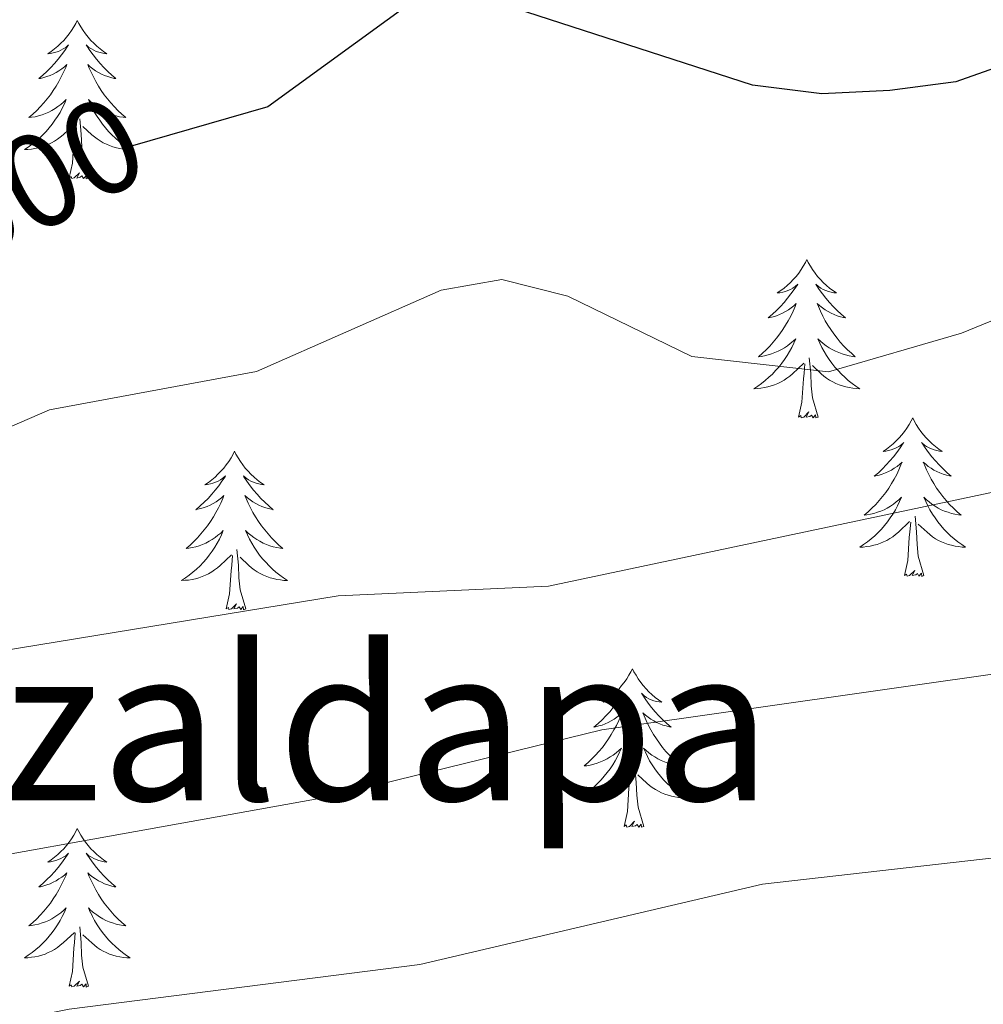
# Model space of a CAD drawing. Units: metres. Extents: x 603225 to 607725, y 4724181 to 4727219.
# Drawn here: x 607202 to 607274, y 4724848 to 4724922 of the extents above; entities that cross this region are included whole.
import ezdxf
from ezdxf.enums import TextEntityAlignment as Align

# ---------------------------------------------------------------- set-up
doc = ezdxf.new("R2010")
doc.units = ezdxf.units.M
doc.header["$MEASUREMENT"] = 0
for name, color, linetype, lineweight in [('Level 36', 19, 'Continuous', 40), ('Level 4', 36, 'Continuous', 30), ('Level 41', 19, 'Continuous', 0), ('Level 45', 19, 'Continuous', 0), ('Level 5', 36, 'Continuous', 0)]:
    doc.layers.add(name, color=color, linetype=linetype, lineweight=lineweight)
doc.styles.add('Arial', font='ARIAL.TTF', dxfattribs={"height": 0.2})

msp = doc.modelspace()

# ---------------------------------------------------------------- linework, layer by layer
at = {"layer": 'Level 36', "color": 92, "linetype": 'Continuous', "lineweight": 0}
for points in [[(607206.29, 4724921.8, 0.01), (607206.18, 4724921.58, 0.01), (607206.03, 4724921.31, 0.01), (607205.86, 4724921.04, 0.01), (607205.68, 4724920.79, 0.01), (607205.49, 4724920.54, 0.01), (607205.28, 4724920.3, 0.01), (607205.06, 4724920.08, 0.01), (607204.83, 4724919.86, 0.01), (607204.59, 4724919.66, 0.01), (607204.34, 4724919.46, 0.01), (607204.08, 4724919.29, 0.01), (607204.28, 4724919.31, 0.01), (607204.48, 4724919.35, 0.01), (607204.68, 4724919.4, 0.01), (607204.87, 4724919.47, 0.01), (607205.06, 4724919.56, 0.01), (607205.24, 4724919.66, 0.01), (607205.42, 4724919.77, 0.01), (607205.62, 4724919.96, 0.01), (607205.58, 4724919.89, 0.01), (607205.35, 4724919.55, 0.01), (607205.11, 4724919.21, 0.01), (607204.85, 4724918.89, 0.01), (607204.58, 4724918.57, 0.01), (607204.3, 4724918.27, 0.01), (607204.01, 4724917.97, 0.01), (607203.71, 4724917.69, 0.01), (607203.4, 4724917.42, 0.01), (607203.52, 4724917.44, 0.01), (607203.77, 4724917.5, 0.01), (607204.01, 4724917.57, 0.01), (607204.24, 4724917.66, 0.01), (607204.47, 4724917.76, 0.01), (607204.7, 4724917.88, 0.01), (607204.91, 4724918.01, 0.01), (607205.12, 4724918.16, 0.01), (607205.32, 4724918.31, 0.01), (607205.51, 4724918.48, 0.01), (607205.42, 4724918.26, 0.01), (607205.26, 4724917.9, 0.01), (607205.09, 4724917.55, 0.01), (607204.91, 4724917.2, 0.01), (607204.71, 4724916.86, 0.01), (607204.49, 4724916.53, 0.01), (607204.27, 4724916.21, 0.01), (607204.03, 4724915.9, 0.01), (607203.78, 4724915.59, 0.01), (607203.51, 4724915.3, 0.01), (607203.24, 4724915.02, 0.01), (607202.95, 4724914.75, 0.01), (607202.65, 4724914.49, 0.01), (607202.85, 4724914.52, 0.01), (607203.12, 4724914.56, 0.01), (607203.38, 4724914.63, 0.01), (607203.64, 4724914.71, 0.01), (607203.89, 4724914.8, 0.01), (607204.14, 4724914.91, 0.01), (607204.38, 4724915.03, 0.01), (607204.62, 4724915.17, 0.01), (607204.84, 4724915.32, 0.01), (607205.06, 4724915.48, 0.01), (607205.26, 4724915.66, 0.01), (607205.46, 4724915.85, 0.01), (607205.32, 4724915.52, 0.01)], [(607206.29, 4724921.8, 0.01), (607206.41, 4724921.58, 0.01), (607206.56, 4724921.31, 0.01), (607206.73, 4724921.04, 0.01), (607206.91, 4724920.79, 0.01), (607207.1, 4724920.54, 0.01), (607207.31, 4724920.3, 0.01), (607207.53, 4724920.08, 0.01), (607207.76, 4724919.86, 0.01), (607208, 4724919.66, 0.01), (607208.25, 4724919.46, 0.01), (607208.51, 4724919.29, 0.01), (607208.31, 4724919.31, 0.01), (607208.11, 4724919.35, 0.01), (607207.91, 4724919.4, 0.01), (607207.71, 4724919.47, 0.01), (607207.53, 4724919.56, 0.01), (607207.35, 4724919.66, 0.01), (607207.17, 4724919.77, 0.01), (607206.97, 4724919.96, 0.01), (607207.01, 4724919.89, 0.01), (607207.24, 4724919.55, 0.01), (607207.48, 4724919.21, 0.01), (607207.74, 4724918.89, 0.01), (607208, 4724918.57, 0.01), (607208.28, 4724918.27, 0.01), (607208.58, 4724917.97, 0.01), (607208.88, 4724917.69, 0.01), (607209.19, 4724917.42, 0.01), (607209.07, 4724917.44, 0.01), (607208.82, 4724917.5, 0.01), (607208.58, 4724917.57, 0.01), (607208.34, 4724917.66, 0.01), (607208.11, 4724917.76, 0.01), (607207.89, 4724917.88, 0.01), (607207.67, 4724918.01, 0.01), (607207.47, 4724918.16, 0.01), (607207.27, 4724918.31, 0.01), (607207.08, 4724918.48, 0.01), (607207.17, 4724918.26, 0.01), (607207.33, 4724917.9, 0.01), (607207.5, 4724917.55, 0.01), (607207.68, 4724917.2, 0.01), (607207.88, 4724916.86, 0.01), (607208.09, 4724916.53, 0.01), (607208.32, 4724916.21, 0.01), (607208.56, 4724915.9, 0.01), (607208.81, 4724915.59, 0.01), (607209.08, 4724915.3, 0.01), (607209.35, 4724915.02, 0.01), (607209.64, 4724914.75, 0.01), (607209.93, 4724914.49, 0.01), (607209.74, 4724914.52, 0.01), (607209.47, 4724914.56, 0.01), (607209.21, 4724914.63, 0.01), (607208.95, 4724914.7, 0.01), (607208.69, 4724914.8, 0.01), (607208.45, 4724914.91, 0.01), (607208.21, 4724915.03, 0.01), (607207.97, 4724915.17, 0.01), (607207.75, 4724915.32, 0.01), (607207.53, 4724915.48, 0.01), (607207.33, 4724915.66, 0.01), (607207.13, 4724915.85, 0.01), (607207.27, 4724915.52, 0.01)], [(607205.324, 4724915.525, 0.01), (607205.164, 4724915.205, 0.01), (607204.994, 4724914.885, 0.01), (607204.814, 4724914.585, 0.01), (607204.614, 4724914.285, 0.01), (607204.404, 4724913.995, 0.01), (607204.184, 4724913.715, 0.01), (607203.954, 4724913.445, 0.01), (607203.704, 4724913.185, 0.01), (607203.444, 4724912.945, 0.01), (607203.174, 4724912.705, 0.01), (607202.894, 4724912.485, 0.01), (607202.604, 4724912.275, 0.01), (607202.314, 4724912.085, 0.01), (607202.584, 4724912.095, 0.01), (607202.844, 4724912.115, 0.01), (607203.104, 4724912.155, 0.01), (607203.364, 4724912.215, 0.01), (607203.624, 4724912.285, 0.01), (607203.874, 4724912.375, 0.01), (607204.114, 4724912.475, 0.01), (607204.354, 4724912.595, 0.01), (607204.584, 4724912.725, 0.01), (607204.804, 4724912.875, 0.01), (607205.014, 4724913.025, 0.01), (607205.224, 4724913.205, 0.01), (607206.074, 4724914.005, 0.01)], [(607207.274, 4724915.525, 0.01), (607207.434, 4724915.205, 0.01), (607207.594, 4724914.885, 0.01), (607207.784, 4724914.585, 0.01), (607207.974, 4724914.285, 0.01), (607208.194, 4724913.995, 0.01), (607208.414, 4724913.725, 0.01), (607208.644, 4724913.455, 0.01), (607208.894, 4724913.195, 0.01), (607209.154, 4724912.945, 0.01), (607209.424, 4724912.714, 0.01), (607209.694, 4724912.494, 0.01), (607209.984, 4724912.284, 0.01), (607210.274, 4724912.094, 0.01), (607210.014, 4724912.104, 0.01), (607209.754, 4724912.124, 0.01), (607209.484, 4724912.164, 0.01), (607209.234, 4724912.225, 0.01), (607208.974, 4724912.295, 0.01), (607208.724, 4724912.385, 0.01), (607208.484, 4724912.485, 0.01), (607208.244, 4724912.605, 0.01), (607208.014, 4724912.735, 0.01), (607207.794, 4724912.885, 0.01), (607207.574, 4724913.035, 0.01), (607207.374, 4724913.205, 0.01), (607206.714, 4724913.825, 0.01)], [(607205.67, 4724909.95, 0.01), (607205.92, 4724911.07, 0.01), (607206.03, 4724912.81, 0.01), (607206.08, 4724913.25, 0.01), (607206.14, 4724913.97, 0.01)], [(607207.15, 4724909.95, 0.01), (607206.72, 4724911.39, 0.01), (607206.63, 4724912.3, 0.01), (607206.58, 4724913.25, 0.01), (607206.48, 4724914.41, 0.01)], [(607207.15, 4724909.95, 0.01), (607206.97, 4724909.88, 0.01), (607206.95, 4724910.12, 0.01), (607206.76, 4724909.9, 0.01), (607206.64, 4724910.1, 0.01), (607206.52, 4724910, 0.01), (607206.25, 4724909.94, 0.01), (607206.45, 4724910.34, 0.01), (607206.06, 4724909.96, 0.01), (607205.87, 4724909.9, 0.01), (607205.83, 4724910.06, 0.01), (607205.67, 4724909.95, 0.01)], [(607261.14, 4724903.82, 0.01), (607261.03, 4724903.6, 0.01), (607260.87, 4724903.32, 0.01), (607260.71, 4724903.06, 0.01), (607260.53, 4724902.8, 0.01), (607260.33, 4724902.55, 0.01), (607260.12, 4724902.32, 0.01), (607259.91, 4724902.09, 0.01), (607259.67, 4724901.87, 0.01), (607259.43, 4724901.67, 0.01), (607259.18, 4724901.48, 0.01), (607258.92, 4724901.3, 0.01), (607259.12, 4724901.32, 0.01), (607259.33, 4724901.36, 0.01), (607259.53, 4724901.42, 0.01), (607259.72, 4724901.49, 0.01), (607259.91, 4724901.57, 0.01), (607260.09, 4724901.67, 0.01), (607260.26, 4724901.78, 0.01), (607260.47, 4724901.97, 0.01), (607260.43, 4724901.91, 0.01), (607260.2, 4724901.56, 0.01), (607259.95, 4724901.23, 0.01), (607259.7, 4724900.9, 0.01), (607259.43, 4724900.58, 0.01), (607259.15, 4724900.28, 0.01), (607258.86, 4724899.99, 0.01), (607258.56, 4724899.7, 0.01), (607258.24, 4724899.43, 0.01), (607258.37, 4724899.46, 0.01), (607258.61, 4724899.51, 0.01), (607258.85, 4724899.59, 0.01), (607259.09, 4724899.67, 0.01), (607259.32, 4724899.78, 0.01), (607259.55, 4724899.9, 0.01), (607259.76, 4724900.03, 0.01), (607259.97, 4724900.17, 0.01), (607260.17, 4724900.33, 0.01), (607260.35, 4724900.5, 0.01), (607260.26, 4724900.28, 0.01), (607260.11, 4724899.92, 0.01), (607259.94, 4724899.56, 0.01), (607259.75, 4724899.21, 0.01), (607259.55, 4724898.87, 0.01), (607259.34, 4724898.54, 0.01), (607259.11, 4724898.22, 0.01), (607258.87, 4724897.91, 0.01), (607258.62, 4724897.61, 0.01), (607258.36, 4724897.31, 0.01), (607258.08, 4724897.03, 0.01), (607257.8, 4724896.76, 0.01), (607257.5, 4724896.5, 0.01), (607257.7, 4724896.53, 0.01), (607257.96, 4724896.58, 0.01), (607258.23, 4724896.64, 0.01), (607258.49, 4724896.72, 0.01), (607258.74, 4724896.81, 0.01), (607258.99, 4724896.92, 0.01), (607259.23, 4724897.04, 0.01), (607259.46, 4724897.18, 0.01), (607259.69, 4724897.33, 0.01), (607259.9, 4724897.5, 0.01), (607260.11, 4724897.67, 0.01), (607260.31, 4724897.86, 0.01), (607260.16, 4724897.53, 0.01)], [(607261.14, 4724903.82, 0.01), (607261.25, 4724903.6, 0.01), (607261.41, 4724903.32, 0.01), (607261.57, 4724903.06, 0.01), (607261.76, 4724902.8, 0.01), (607261.95, 4724902.55, 0.01), (607262.16, 4724902.32, 0.01), (607262.38, 4724902.09, 0.01), (607262.61, 4724901.87, 0.01), (607262.85, 4724901.67, 0.01), (607263.1, 4724901.48, 0.01), (607263.36, 4724901.3, 0.01), (607263.16, 4724901.32, 0.01), (607262.96, 4724901.36, 0.01), (607262.76, 4724901.42, 0.01), (607262.56, 4724901.49, 0.01), (607262.37, 4724901.57, 0.01), (607262.19, 4724901.67, 0.01), (607262.02, 4724901.78, 0.01), (607261.81, 4724901.97, 0.01), (607261.85, 4724901.91, 0.01), (607262.08, 4724901.56, 0.01), (607262.33, 4724901.23, 0.01), (607262.58, 4724900.9, 0.01), (607262.85, 4724900.58, 0.01), (607263.13, 4724900.28, 0.01), (607263.42, 4724899.99, 0.01), (607263.73, 4724899.7, 0.01), (607264.04, 4724899.43, 0.01), (607263.91, 4724899.46, 0.01), (607263.67, 4724899.51, 0.01), (607263.43, 4724899.59, 0.01), (607263.19, 4724899.67, 0.01), (607262.96, 4724899.78, 0.01), (607262.74, 4724899.9, 0.01), (607262.52, 4724900.03, 0.01), (607262.31, 4724900.17, 0.01), (607262.12, 4724900.33, 0.01), (607261.93, 4724900.5, 0.01), (607262.02, 4724900.28, 0.01), (607262.17, 4724899.92, 0.01), (607262.35, 4724899.56, 0.01), (607262.53, 4724899.21, 0.01), (607262.73, 4724898.87, 0.01), (607262.94, 4724898.54, 0.01), (607263.17, 4724898.22, 0.01), (607263.41, 4724897.91, 0.01), (607263.66, 4724897.61, 0.01), (607263.92, 4724897.31, 0.01), (607264.2, 4724897.03, 0.01), (607264.49, 4724896.76, 0.01), (607264.78, 4724896.5, 0.01), (607264.59, 4724896.53, 0.01), (607264.32, 4724896.58, 0.01), (607264.06, 4724896.64, 0.01), (607263.8, 4724896.72, 0.01), (607263.54, 4724896.81, 0.01), (607263.29, 4724896.92, 0.01), (607263.05, 4724897.04, 0.01), (607262.82, 4724897.18, 0.01), (607262.59, 4724897.33, 0.01), (607262.38, 4724897.5, 0.01), (607262.17, 4724897.67, 0.01), (607261.98, 4724897.86, 0.01), (607262.12, 4724897.53, 0.01)], [(607260.16, 4724897.529, 0.01), (607260.01, 4724897.209, 0.01), (607259.84, 4724896.899, 0.01), (607259.66, 4724896.589, 0.01), (607259.46, 4724896.299, 0.01), (607259.25, 4724896.009, 0.01), (607259.03, 4724895.729, 0.01), (607258.79, 4724895.459, 0.01), (607258.55, 4724895.199, 0.01), (607258.29, 4724894.959, 0.01), (607258.02, 4724894.719, 0.01), (607257.74, 4724894.499, 0.01), (607257.45, 4724894.289, 0.01), (607257.16, 4724894.1, 0.01), (607257.43, 4724894.109, 0.01), (607257.69, 4724894.139, 0.01), (607257.95, 4724894.179, 0.01), (607258.21, 4724894.239, 0.01), (607258.47, 4724894.309, 0.01), (607258.71, 4724894.389, 0.01), (607258.96, 4724894.499, 0.01), (607259.2, 4724894.609, 0.01), (607259.43, 4724894.739, 0.01), (607259.65, 4724894.889, 0.01), (607259.86, 4724895.049, 0.01), (607260.07, 4724895.219, 0.01), (607260.91, 4724896.019, 0.01)], [(607262.12, 4724897.529, 0.01), (607262.27, 4724897.209, 0.01), (607262.44, 4724896.899, 0.01), (607262.63, 4724896.589, 0.01), (607262.82, 4724896.299, 0.01), (607263.03, 4724896.009, 0.01), (607263.25, 4724895.729, 0.01), (607263.49, 4724895.459, 0.01), (607263.74, 4724895.199, 0.01), (607263.99, 4724894.959, 0.01), (607264.26, 4724894.719, 0.01), (607264.54, 4724894.499, 0.01), (607264.829, 4724894.289, 0.01), (607265.119, 4724894.099, 0.01), (607264.859, 4724894.109, 0.01), (607264.589, 4724894.139, 0.01), (607264.329, 4724894.179, 0.01), (607264.069, 4724894.239, 0.01), (607263.82, 4724894.309, 0.01), (607263.57, 4724894.389, 0.01), (607263.32, 4724894.499, 0.01), (607263.09, 4724894.609, 0.01), (607262.85, 4724894.739, 0.01), (607262.63, 4724894.889, 0.01), (607262.42, 4724895.049, 0.01), (607262.22, 4724895.219, 0.01), (607261.56, 4724895.839, 0.01)], [(607261.99, 4724891.97, 0.01), (607261.56, 4724893.41, 0.01), (607261.47, 4724894.31, 0.01), (607261.43, 4724895.26, 0.01), (607261.32, 4724896.42, 0.01)], [(607260.52, 4724891.97, 0.01), (607260.77, 4724893.08, 0.01), (607260.88, 4724894.83, 0.01), (607260.93, 4724895.26, 0.01), (607260.99, 4724895.98, 0.01)], [(607261.99, 4724891.97, 0.01), (607261.82, 4724891.9, 0.01), (607261.8, 4724892.14, 0.01), (607261.61, 4724891.92, 0.01), (607261.49, 4724892.12, 0.01), (607261.37, 4724892.01, 0.01), (607261.1, 4724891.96, 0.01), (607261.29, 4724892.35, 0.01), (607260.91, 4724891.97, 0.01), (607260.72, 4724891.92, 0.01), (607260.68, 4724892.08, 0.01), (607260.52, 4724891.97, 0.01)], [(607269.1, 4724891.9, 0.01), (607268.99, 4724891.68, 0.01), (607268.83, 4724891.4, 0.01), (607268.67, 4724891.14, 0.01), (607268.49, 4724890.88, 0.01), (607268.29, 4724890.63, 0.01), (607268.08, 4724890.4, 0.01), (607267.87, 4724890.17, 0.01), (607267.63, 4724889.95, 0.01), (607267.39, 4724889.75, 0.01), (607267.14, 4724889.56, 0.01), (607266.88, 4724889.38, 0.01), (607267.08, 4724889.4, 0.01), (607267.29, 4724889.44, 0.01), (607267.49, 4724889.5, 0.01), (607267.68, 4724889.57, 0.01), (607267.87, 4724889.65, 0.01), (607268.05, 4724889.75, 0.01), (607268.22, 4724889.86, 0.01), (607268.43, 4724890.05, 0.01), (607268.39, 4724889.99, 0.01), (607268.16, 4724889.64, 0.01), (607267.91, 4724889.31, 0.01), (607267.66, 4724888.98, 0.01), (607267.39, 4724888.67, 0.01), (607267.11, 4724888.36, 0.01), (607266.82, 4724888.07, 0.01), (607266.52, 4724887.78, 0.01), (607266.2, 4724887.51, 0.01), (607266.33, 4724887.54, 0.01), (607266.57, 4724887.59, 0.01), (607266.81, 4724887.67, 0.01), (607267.05, 4724887.76, 0.01), (607267.28, 4724887.86, 0.01), (607267.51, 4724887.98, 0.01), (607267.72, 4724888.11, 0.01), (607267.93, 4724888.25, 0.01), (607268.13, 4724888.41, 0.01), (607268.31, 4724888.58, 0.01), (607268.22, 4724888.36, 0.01), (607268.07, 4724888, 0.01), (607267.9, 4724887.64, 0.01), (607267.71, 4724887.3, 0.01), (607267.51, 4724886.96, 0.01), (607267.3, 4724886.62, 0.01), (607267.07, 4724886.3, 0.01), (607266.83, 4724885.99, 0.01), (607266.58, 4724885.69, 0.01), (607266.32, 4724885.4, 0.01), (607266.04, 4724885.11, 0.01), (607265.76, 4724884.84, 0.01), (607265.46, 4724884.59, 0.01), (607265.66, 4724884.61, 0.01), (607265.92, 4724884.66, 0.01), (607266.19, 4724884.72, 0.01), (607266.45, 4724884.8, 0.01), (607266.7, 4724884.89, 0.01), (607266.95, 4724885, 0.01), (607267.19, 4724885.12, 0.01), (607267.42, 4724885.26, 0.01), (607267.65, 4724885.41, 0.01), (607267.86, 4724885.58, 0.01), (607268.07, 4724885.75, 0.01), (607268.27, 4724885.94, 0.01), (607268.12, 4724885.61, 0.01)], [(607269.1, 4724891.9, 0.01), (607269.21, 4724891.68, 0.01), (607269.37, 4724891.4, 0.01), (607269.53, 4724891.14, 0.01), (607269.72, 4724890.88, 0.01), (607269.91, 4724890.63, 0.01), (607270.12, 4724890.4, 0.01), (607270.34, 4724890.17, 0.01), (607270.57, 4724889.95, 0.01), (607270.81, 4724889.75, 0.01), (607271.06, 4724889.56, 0.01), (607271.32, 4724889.38, 0.01), (607271.12, 4724889.4, 0.01), (607270.92, 4724889.44, 0.01), (607270.72, 4724889.5, 0.01), (607270.52, 4724889.57, 0.01), (607270.33, 4724889.65, 0.01), (607270.15, 4724889.75, 0.01), (607269.98, 4724889.86, 0.01), (607269.77, 4724890.05, 0.01), (607269.81, 4724889.99, 0.01), (607270.04, 4724889.64, 0.01), (607270.29, 4724889.31, 0.01), (607270.54, 4724888.98, 0.01), (607270.81, 4724888.67, 0.01), (607271.09, 4724888.36, 0.01), (607271.38, 4724888.07, 0.01), (607271.69, 4724887.78, 0.01), (607272, 4724887.51, 0.01), (607271.87, 4724887.54, 0.01), (607271.63, 4724887.59, 0.01), (607271.39, 4724887.67, 0.01), (607271.15, 4724887.76, 0.01), (607270.92, 4724887.86, 0.01), (607270.7, 4724887.98, 0.01), (607270.48, 4724888.11, 0.01), (607270.27, 4724888.25, 0.01), (607270.08, 4724888.41, 0.01), (607269.89, 4724888.58, 0.01), (607269.98, 4724888.36, 0.01), (607270.13, 4724888, 0.01), (607270.31, 4724887.64, 0.01), (607270.49, 4724887.3, 0.01), (607270.69, 4724886.96, 0.01), (607270.9, 4724886.62, 0.01), (607271.13, 4724886.3, 0.01), (607271.37, 4724885.99, 0.01), (607271.62, 4724885.69, 0.01), (607271.88, 4724885.4, 0.01), (607272.16, 4724885.11, 0.01), (607272.45, 4724884.84, 0.01), (607272.74, 4724884.59, 0.01), (607272.55, 4724884.61, 0.01), (607272.28, 4724884.66, 0.01), (607272.02, 4724884.72, 0.01), (607271.76, 4724884.8, 0.01), (607271.5, 4724884.89, 0.01), (607271.25, 4724885, 0.01), (607271.01, 4724885.12, 0.01), (607270.78, 4724885.26, 0.01), (607270.55, 4724885.41, 0.01), (607270.34, 4724885.58, 0.01), (607270.13, 4724885.75, 0.01), (607269.94, 4724885.94, 0.01), (607270.08, 4724885.61, 0.01)], [(607218.11, 4724889.39, 0.01), (607218, 4724889.17, 0.01), (607217.85, 4724888.9, 0.01), (607217.68, 4724888.63, 0.01), (607217.49, 4724888.37, 0.01), (607217.3, 4724888.13, 0.01), (607217.09, 4724887.89, 0.01), (607216.87, 4724887.66, 0.01), (607216.65, 4724887.45, 0.01), (607216.41, 4724887.24, 0.01), (607216.15, 4724887.05, 0.01), (607215.89, 4724886.87, 0.01), (607216.09, 4724886.9, 0.01), (607216.3, 4724886.94, 0.01), (607216.49, 4724886.99, 0.01), (607216.69, 4724887.06, 0.01), (607216.88, 4724887.14, 0.01), (607217.06, 4724887.24, 0.01), (607217.23, 4724887.36, 0.01), (607217.44, 4724887.55, 0.01), (607217.4, 4724887.48, 0.01), (607217.17, 4724887.14, 0.01), (607216.93, 4724886.8, 0.01), (607216.67, 4724886.47, 0.01), (607216.4, 4724886.16, 0.01), (607216.12, 4724885.85, 0.01), (607215.83, 4724885.56, 0.01), (607215.53, 4724885.28, 0.01), (607215.21, 4724885, 0.01), (607215.34, 4724885.03, 0.01), (607215.58, 4724885.09, 0.01), (607215.83, 4724885.16, 0.01), (607216.06, 4724885.25, 0.01), (607216.29, 4724885.35, 0.01), (607216.51, 4724885.47, 0.01), (607216.73, 4724885.6, 0.01), (607216.94, 4724885.74, 0.01), (607217.13, 4724885.9, 0.01), (607217.32, 4724886.07, 0.01), (607217.23, 4724885.85, 0.01), (607217.08, 4724885.49, 0.01), (607216.91, 4724885.13, 0.01), (607216.72, 4724884.79, 0.01), (607216.52, 4724884.45, 0.01), (607216.31, 4724884.12, 0.01), (607216.08, 4724883.79, 0.01), (607215.84, 4724883.48, 0.01), (607215.59, 4724883.18, 0.01), (607215.33, 4724882.89, 0.01), (607215.05, 4724882.61, 0.01), (607214.77, 4724882.34, 0.01), (607214.47, 4724882.08, 0.01), (607214.67, 4724882.1, 0.01), (607214.93, 4724882.15, 0.01), (607215.2, 4724882.21, 0.01), (607215.45, 4724882.29, 0.01), (607215.71, 4724882.39, 0.01), (607215.96, 4724882.49, 0.01), (607216.2, 4724882.62, 0.01), (607216.43, 4724882.76, 0.01), (607216.66, 4724882.9, 0.01), (607216.87, 4724883.07, 0.01), (607217.08, 4724883.24, 0.01), (607217.27, 4724883.43, 0.01), (607217.13, 4724883.11, 0.01)], [(607218.11, 4724889.39, 0.01), (607218.22, 4724889.17, 0.01), (607218.38, 4724888.9, 0.01), (607218.55, 4724888.63, 0.01), (607218.73, 4724888.37, 0.01), (607218.92, 4724888.13, 0.01), (607219.13, 4724887.89, 0.01), (607219.35, 4724887.66, 0.01), (607219.58, 4724887.45, 0.01), (607219.82, 4724887.24, 0.01), (607220.07, 4724887.05, 0.01), (607220.33, 4724886.87, 0.01), (607220.13, 4724886.9, 0.01), (607219.93, 4724886.94, 0.01), (607219.73, 4724886.99, 0.01), (607219.53, 4724887.06, 0.01), (607219.34, 4724887.14, 0.01), (607219.16, 4724887.24, 0.01), (607218.99, 4724887.36, 0.01), (607218.78, 4724887.55, 0.01), (607218.82, 4724887.48, 0.01), (607219.05, 4724887.14, 0.01), (607219.3, 4724886.8, 0.01), (607219.55, 4724886.47, 0.01), (607219.82, 4724886.16, 0.01), (607220.1, 4724885.85, 0.01), (607220.39, 4724885.56, 0.01), (607220.7, 4724885.28, 0.01), (607221.01, 4724885, 0.01), (607220.89, 4724885.03, 0.01), (607220.64, 4724885.09, 0.01), (607220.4, 4724885.16, 0.01), (607220.16, 4724885.25, 0.01), (607219.93, 4724885.35, 0.01), (607219.71, 4724885.47, 0.01), (607219.49, 4724885.6, 0.01), (607219.28, 4724885.74, 0.01), (607219.09, 4724885.9, 0.01), (607218.9, 4724886.07, 0.01), (607218.99, 4724885.85, 0.01), (607219.14, 4724885.49, 0.01), (607219.31, 4724885.13, 0.01), (607219.5, 4724884.79, 0.01), (607219.7, 4724884.45, 0.01), (607219.91, 4724884.12, 0.01), (607220.14, 4724883.79, 0.01), (607220.38, 4724883.48, 0.01), (607220.63, 4724883.18, 0.01), (607220.89, 4724882.89, 0.01), (607221.17, 4724882.61, 0.01), (607221.45, 4724882.34, 0.01), (607221.75, 4724882.08, 0.01), (607221.56, 4724882.1, 0.01), (607221.29, 4724882.15, 0.01), (607221.03, 4724882.21, 0.01), (607220.77, 4724882.29, 0.01), (607220.51, 4724882.39, 0.01), (607220.26, 4724882.49, 0.01), (607220.02, 4724882.62, 0.01), (607219.79, 4724882.76, 0.01), (607219.56, 4724882.9, 0.01), (607219.35, 4724883.07, 0.01), (607219.14, 4724883.24, 0.01), (607218.95, 4724883.43, 0.01), (607219.09, 4724883.11, 0.01)], [(607268.118, 4724885.609, 0.01), (607267.968, 4724885.289, 0.01), (607267.798, 4724884.979, 0.01), (607267.618, 4724884.669, 0.01), (607267.418, 4724884.379, 0.01), (607267.208, 4724884.089, 0.01), (607266.988, 4724883.809, 0.01), (607266.748, 4724883.539, 0.01), (607266.508, 4724883.279, 0.01), (607266.248, 4724883.039, 0.01), (607265.978, 4724882.809, 0.01), (607265.698, 4724882.579, 0.01), (607265.408, 4724882.379, 0.01), (607265.118, 4724882.179, 0.01), (607265.388, 4724882.189, 0.01), (607265.648, 4724882.219, 0.01), (607265.908, 4724882.259, 0.01), (607266.168, 4724882.319, 0.01), (607266.428, 4724882.389, 0.01), (607266.668, 4724882.479, 0.01), (607266.918, 4724882.579, 0.01), (607267.158, 4724882.689, 0.01), (607267.388, 4724882.819, 0.01), (607267.608, 4724882.969, 0.01), (607267.818, 4724883.129, 0.01), (607268.028, 4724883.299, 0.01), (607268.868, 4724884.099, 0.01)], [(607270.078, 4724885.608, 0.01), (607270.228, 4724885.288, 0.01), (607270.398, 4724884.978, 0.01), (607270.588, 4724884.668, 0.01), (607270.778, 4724884.378, 0.01), (607270.988, 4724884.088, 0.01), (607271.208, 4724883.808, 0.01), (607271.448, 4724883.538, 0.01), (607271.698, 4724883.278, 0.01), (607271.948, 4724883.038, 0.01), (607272.217, 4724882.808, 0.01), (607272.497, 4724882.578, 0.01), (607272.787, 4724882.378, 0.01), (607273.077, 4724882.178, 0.01), (607272.817, 4724882.188, 0.01), (607272.547, 4724882.218, 0.01), (607272.287, 4724882.258, 0.01), (607272.027, 4724882.318, 0.01), (607271.777, 4724882.388, 0.01), (607271.527, 4724882.478, 0.01), (607271.277, 4724882.578, 0.01), (607271.047, 4724882.688, 0.01), (607270.808, 4724882.818, 0.01), (607270.588, 4724882.968, 0.01), (607270.378, 4724883.128, 0.01), (607270.178, 4724883.298, 0.01), (607269.518, 4724883.918, 0.01)], [(607269.95, 4724880.05, 0.01), (607269.52, 4724881.49, 0.01), (607269.43, 4724882.39, 0.01), (607269.39, 4724883.34, 0.01), (607269.28, 4724884.5, 0.01)], [(607268.48, 4724880.05, 0.01), (607268.73, 4724881.17, 0.01), (607268.84, 4724882.91, 0.01), (607268.89, 4724883.34, 0.01), (607268.95, 4724884.06, 0.01)], [(607217.129, 4724883.115, 0.01), (607216.979, 4724882.785, 0.01), (607216.809, 4724882.475, 0.01), (607216.629, 4724882.175, 0.01), (607216.429, 4724881.875, 0.01), (607216.219, 4724881.585, 0.01), (607215.999, 4724881.295, 0.01), (607215.758, 4724881.035, 0.01), (607215.518, 4724880.775, 0.01), (607215.258, 4724880.525, 0.01), (607214.988, 4724880.295, 0.01), (607214.708, 4724880.075, 0.01), (607214.418, 4724879.865, 0.01), (607214.128, 4724879.675, 0.01), (607214.398, 4724879.685, 0.01), (607214.658, 4724879.705, 0.01), (607214.918, 4724879.745, 0.01), (607215.178, 4724879.805, 0.01), (607215.428, 4724879.875, 0.01), (607215.688, 4724879.965, 0.01), (607215.928, 4724880.065, 0.01), (607216.168, 4724880.185, 0.01), (607216.398, 4724880.315, 0.01), (607216.618, 4724880.465, 0.01), (607216.828, 4724880.625, 0.01), (607217.028, 4724880.795, 0.01), (607217.879, 4724881.595, 0.01)], [(607219.089, 4724883.115, 0.01), (607219.239, 4724882.785, 0.01), (607219.409, 4724882.475, 0.01), (607219.589, 4724882.175, 0.01), (607219.789, 4724881.875, 0.01), (607219.998, 4724881.585, 0.01), (607220.228, 4724881.304, 0.01), (607220.458, 4724881.044, 0.01), (607220.708, 4724880.784, 0.01), (607220.958, 4724880.534, 0.01), (607221.228, 4724880.304, 0.01), (607221.508, 4724880.084, 0.01), (607221.798, 4724879.874, 0.01), (607222.088, 4724879.684, 0.01), (607221.828, 4724879.684, 0.01), (607221.558, 4724879.714, 0.01), (607221.298, 4724879.754, 0.01), (607221.038, 4724879.814, 0.01), (607220.788, 4724879.884, 0.01), (607220.538, 4724879.975, 0.01), (607220.288, 4724880.075, 0.01), (607220.048, 4724880.195, 0.01), (607219.828, 4724880.325, 0.01), (607219.598, 4724880.465, 0.01), (607219.388, 4724880.625, 0.01), (607219.188, 4724880.795, 0.01), (607218.528, 4724881.415, 0.01)], [(607218.96, 4724877.54, 0.01), (607218.53, 4724878.98, 0.01), (607218.44, 4724879.88, 0.01), (607218.4, 4724880.83, 0.01), (607218.29, 4724882, 0.01)], [(607217.49, 4724877.54, 0.01), (607217.74, 4724878.66, 0.01), (607217.85, 4724880.4, 0.01), (607217.9, 4724880.83, 0.01), (607217.96, 4724881.56, 0.01)], [(607269.95, 4724880.05, 0.01), (607269.78, 4724879.98, 0.01), (607269.76, 4724880.22, 0.01), (607269.57, 4724880, 0.01), (607269.45, 4724880.2, 0.01), (607269.33, 4724880.09, 0.01), (607269.06, 4724880.04, 0.01), (607269.25, 4724880.43, 0.01), (607268.87, 4724880.05, 0.01), (607268.68, 4724880, 0.01), (607268.64, 4724880.16, 0.01), (607268.48, 4724880.05, 0.01)], [(607218.96, 4724877.54, 0.01), (607218.79, 4724877.47, 0.01), (607218.77, 4724877.71, 0.01), (607218.58, 4724877.49, 0.01), (607218.46, 4724877.69, 0.01), (607218.34, 4724877.58, 0.01), (607218.07, 4724877.53, 0.01), (607218.26, 4724877.92, 0.01), (607217.88, 4724877.54, 0.01), (607217.69, 4724877.49, 0.01), (607217.65, 4724877.65, 0.01), (607217.49, 4724877.54, 0.01)], [(607248.03, 4724873.03, 0.01), (607247.92, 4724872.81, 0.01), (607247.77, 4724872.54, 0.01), (607247.6, 4724872.27, 0.01), (607247.42, 4724872.01, 0.01), (607247.22, 4724871.77, 0.01), (607247.02, 4724871.53, 0.01), (607246.8, 4724871.3, 0.01), (607246.57, 4724871.09, 0.01), (607246.33, 4724870.88, 0.01), (607246.08, 4724870.69, 0.01), (607245.82, 4724870.51, 0.01), (607246.01, 4724870.54, 0.01), (607246.22, 4724870.58, 0.01), (607246.42, 4724870.63, 0.01), (607246.61, 4724870.7, 0.01), (607246.8, 4724870.78, 0.01), (607246.98, 4724870.88, 0.01), (607247.16, 4724871, 0.01), (607247.36, 4724871.19, 0.01), (607247.32, 4724871.12, 0.01), (607247.09, 4724870.78, 0.01), (607246.85, 4724870.44, 0.01), (607246.59, 4724870.11, 0.01), (607246.32, 4724869.8, 0.01), (607246.04, 4724869.49, 0.01), (607245.75, 4724869.2, 0.01), (607245.45, 4724868.92, 0.01), (607245.13, 4724868.64, 0.01), (607245.26, 4724868.67, 0.01), (607245.51, 4724868.73, 0.01), (607245.75, 4724868.8, 0.01), (607245.98, 4724868.89, 0.01), (607246.21, 4724868.99, 0.01), (607246.44, 4724869.11, 0.01), (607246.65, 4724869.24, 0.01), (607246.86, 4724869.38, 0.01), (607247.06, 4724869.54, 0.01), (607247.24, 4724869.71, 0.01), (607247.16, 4724869.49, 0.01), (607247, 4724869.13, 0.01), (607246.83, 4724868.77, 0.01), (607246.64, 4724868.43, 0.01), (607246.44, 4724868.09, 0.01), (607246.23, 4724867.76, 0.01), (607246.01, 4724867.43, 0.01), (607245.77, 4724867.12, 0.01), (607245.51, 4724866.82, 0.01), (607245.25, 4724866.53, 0.01), (607244.98, 4724866.25, 0.01), (607244.69, 4724865.98, 0.01), (607244.39, 4724865.72, 0.01), (607244.59, 4724865.74, 0.01), (607244.85, 4724865.79, 0.01), (607245.12, 4724865.85, 0.01), (607245.38, 4724865.93, 0.01), (607245.63, 4724866.03, 0.01), (607245.88, 4724866.13, 0.01), (607246.12, 4724866.26, 0.01), (607246.35, 4724866.4, 0.01), (607246.58, 4724866.54, 0.01), (607246.8, 4724866.71, 0.01), (607247, 4724866.88, 0.01), (607247.2, 4724867.07, 0.01), (607247.06, 4724866.75, 0.01)], [(607248.03, 4724873.03, 0.01), (607248.14, 4724872.81, 0.01), (607248.3, 4724872.54, 0.01), (607248.47, 4724872.27, 0.01), (607248.65, 4724872.01, 0.01), (607248.84, 4724871.77, 0.01), (607249.05, 4724871.53, 0.01), (607249.27, 4724871.3, 0.01), (607249.5, 4724871.09, 0.01), (607249.74, 4724870.88, 0.01), (607249.99, 4724870.69, 0.01), (607250.25, 4724870.51, 0.01), (607250.05, 4724870.54, 0.01), (607249.85, 4724870.58, 0.01), (607249.65, 4724870.63, 0.01), (607249.45, 4724870.7, 0.01), (607249.27, 4724870.78, 0.01), (607249.08, 4724870.88, 0.01), (607248.91, 4724871, 0.01), (607248.71, 4724871.19, 0.01), (607248.75, 4724871.12, 0.01), (607248.98, 4724870.78, 0.01), (607249.22, 4724870.44, 0.01), (607249.47, 4724870.11, 0.01), (607249.74, 4724869.8, 0.01), (607250.02, 4724869.49, 0.01), (607250.31, 4724869.2, 0.01), (607250.62, 4724868.92, 0.01), (607250.93, 4724868.64, 0.01), (607250.81, 4724868.67, 0.01), (607250.56, 4724868.73, 0.01), (607250.32, 4724868.8, 0.01), (607250.08, 4724868.89, 0.01), (607249.85, 4724868.99, 0.01), (607249.63, 4724869.11, 0.01), (607249.41, 4724869.24, 0.01), (607249.21, 4724869.38, 0.01), (607249.01, 4724869.54, 0.01), (607248.82, 4724869.71, 0.01), (607248.91, 4724869.49, 0.01), (607249.07, 4724869.13, 0.01), (607249.24, 4724868.77, 0.01), (607249.42, 4724868.43, 0.01), (607249.62, 4724868.09, 0.01), (607249.83, 4724867.76, 0.01), (607250.06, 4724867.43, 0.01), (607250.3, 4724867.12, 0.01), (607250.55, 4724866.82, 0.01), (607250.81, 4724866.53, 0.01), (607251.09, 4724866.25, 0.01), (607251.38, 4724865.98, 0.01), (607251.67, 4724865.72, 0.01), (607251.48, 4724865.74, 0.01), (607251.21, 4724865.79, 0.01), (607250.95, 4724865.85, 0.01), (607250.69, 4724865.93, 0.01), (607250.43, 4724866.03, 0.01), (607250.19, 4724866.13, 0.01), (607249.95, 4724866.26, 0.01), (607249.71, 4724866.4, 0.01), (607249.49, 4724866.54, 0.01), (607249.27, 4724866.71, 0.01), (607249.06, 4724866.88, 0.01), (607248.87, 4724867.07, 0.01), (607249.01, 4724866.75, 0.01)], [(607247.055, 4724866.752, 0.01), (607246.895, 4724866.422, 0.01), (607246.725, 4724866.112, 0.01), (607246.545, 4724865.812, 0.01), (607246.345, 4724865.512, 0.01), (607246.135, 4724865.222, 0.01), (607245.915, 4724864.942, 0.01), (607245.675, 4724864.682, 0.01), (607245.435, 4724864.422, 0.01), (607245.175, 4724864.172, 0.01), (607244.905, 4724863.942, 0.01), (607244.625, 4724863.722, 0.01), (607244.335, 4724863.512, 0.01), (607244.045, 4724863.322, 0.01), (607244.315, 4724863.322, 0.01), (607244.585, 4724863.352, 0.01), (607244.845, 4724863.392, 0.01), (607245.095, 4724863.452, 0.01), (607245.355, 4724863.522, 0.01), (607245.605, 4724863.612, 0.01), (607245.845, 4724863.712, 0.01), (607246.085, 4724863.832, 0.01), (607246.315, 4724863.962, 0.01), (607246.535, 4724864.102, 0.01), (607246.745, 4724864.262, 0.01), (607246.955, 4724864.432, 0.01), (607247.805, 4724865.232, 0.01)], [(607249.005, 4724866.752, 0.01), (607249.165, 4724866.422, 0.01), (607249.325, 4724866.112, 0.01), (607249.515, 4724865.812, 0.01), (607249.705, 4724865.512, 0.01), (607249.915, 4724865.222, 0.01), (607250.145, 4724864.942, 0.01), (607250.375, 4724864.682, 0.01), (607250.625, 4724864.422, 0.01), (607250.895, 4724864.172, 0.01), (607251.155, 4724863.942, 0.01), (607251.435, 4724863.721, 0.01), (607251.725, 4724863.511, 0.01), (607252.015, 4724863.321, 0.01), (607251.755, 4724863.321, 0.01), (607251.485, 4724863.351, 0.01), (607251.225, 4724863.392, 0.01), (607250.965, 4724863.452, 0.01), (607250.715, 4724863.522, 0.01), (607250.465, 4724863.612, 0.01), (607250.215, 4724863.712, 0.01), (607249.985, 4724863.832, 0.01), (607249.755, 4724863.962, 0.01), (607249.525, 4724864.102, 0.01), (607249.305, 4724864.262, 0.01), (607249.105, 4724864.432, 0.01), (607248.445, 4724865.052, 0.01)], [(607248.88, 4724861.18, 0.01), (607248.45, 4724862.62, 0.01), (607248.36, 4724863.52, 0.01), (607248.32, 4724864.47, 0.01), (607248.22, 4724865.64, 0.01)], [(607247.41, 4724861.18, 0.01), (607247.66, 4724862.3, 0.01), (607247.77, 4724864.04, 0.01), (607247.82, 4724864.47, 0.01), (607247.88, 4724865.2, 0.01)], [(607248.88, 4724861.18, 0.01), (607248.71, 4724861.11, 0.01), (607248.69, 4724861.35, 0.01), (607248.5, 4724861.13, 0.01), (607248.38, 4724861.33, 0.01), (607248.26, 4724861.22, 0.01), (607247.99, 4724861.17, 0.01), (607248.18, 4724861.56, 0.01), (607247.8, 4724861.18, 0.01), (607247.61, 4724861.13, 0.01), (607247.57, 4724861.29, 0.01), (607247.41, 4724861.18, 0.01)], [(607206.29, 4724861.01, 0.01), (607206.18, 4724860.79, 0.01), (607206.03, 4724860.51, 0.01), (607205.86, 4724860.25, 0.01), (607205.68, 4724859.99, 0.01), (607205.48, 4724859.74, 0.01), (607205.28, 4724859.5, 0.01), (607205.06, 4724859.28, 0.01), (607204.83, 4724859.06, 0.01), (607204.59, 4724858.86, 0.01), (607204.34, 4724858.67, 0.01), (607204.08, 4724858.49, 0.01), (607204.28, 4724858.51, 0.01), (607204.48, 4724858.55, 0.01), (607204.68, 4724858.61, 0.01), (607204.87, 4724858.68, 0.01), (607205.06, 4724858.76, 0.01), (607205.24, 4724858.86, 0.01), (607205.42, 4724858.97, 0.01), (607205.62, 4724859.16, 0.01), (607205.58, 4724859.1, 0.01), (607205.35, 4724858.75, 0.01), (607205.11, 4724858.42, 0.01), (607204.85, 4724858.09, 0.01), (607204.58, 4724857.77, 0.01), (607204.3, 4724857.47, 0.01), (607204.01, 4724857.18, 0.01), (607203.71, 4724856.89, 0.01), (607203.39, 4724856.62, 0.01), (607203.52, 4724856.64, 0.01), (607203.77, 4724856.7, 0.01), (607204.01, 4724856.78, 0.01), (607204.24, 4724856.86, 0.01), (607204.47, 4724856.97, 0.01), (607204.7, 4724857.08, 0.01), (607204.91, 4724857.22, 0.01), (607205.12, 4724857.36, 0.01), (607205.32, 4724857.52, 0.01), (607205.5, 4724857.69, 0.01), (607205.42, 4724857.46, 0.01), (607205.26, 4724857.1, 0.01), (607205.09, 4724856.75, 0.01), (607204.9, 4724856.4, 0.01), (607204.7, 4724856.06, 0.01), (607204.49, 4724855.73, 0.01), (607204.27, 4724855.41, 0.01), (607204.03, 4724855.1, 0.01), (607203.77, 4724854.8, 0.01), (607203.51, 4724854.5, 0.01), (607203.24, 4724854.22, 0.01), (607202.95, 4724853.95, 0.01), (607202.65, 4724853.69, 0.01), (607202.85, 4724853.72, 0.01), (607203.11, 4724853.77, 0.01), (607203.38, 4724853.83, 0.01), (607203.64, 4724853.91, 0.01), (607203.89, 4724854, 0.01), (607204.14, 4724854.11, 0.01), (607204.38, 4724854.23, 0.01), (607204.61, 4724854.37, 0.01), (607204.84, 4724854.52, 0.01), (607205.06, 4724854.68, 0.01), (607205.26, 4724854.86, 0.01), (607205.46, 4724855.05, 0.01), (607205.32, 4724854.72, 0.01)], [(607206.29, 4724861.01, 0.01), (607206.41, 4724860.79, 0.01), (607206.56, 4724860.51, 0.01), (607206.73, 4724860.25, 0.01), (607206.91, 4724859.99, 0.01), (607207.1, 4724859.74, 0.01), (607207.31, 4724859.5, 0.01), (607207.53, 4724859.28, 0.01), (607207.76, 4724859.06, 0.01), (607208, 4724858.86, 0.01), (607208.25, 4724858.67, 0.01), (607208.51, 4724858.49, 0.01), (607208.31, 4724858.51, 0.01), (607208.11, 4724858.55, 0.01), (607207.91, 4724858.61, 0.01), (607207.71, 4724858.68, 0.01), (607207.53, 4724858.76, 0.01), (607207.35, 4724858.86, 0.01), (607207.17, 4724858.97, 0.01), (607206.97, 4724859.16, 0.01), (607207.01, 4724859.1, 0.01), (607207.24, 4724858.75, 0.01), (607207.48, 4724858.42, 0.01), (607207.73, 4724858.09, 0.01), (607208, 4724857.77, 0.01), (607208.28, 4724857.47, 0.01), (607208.57, 4724857.18, 0.01), (607208.88, 4724856.89, 0.01), (607209.19, 4724856.62, 0.01), (607209.07, 4724856.64, 0.01), (607208.82, 4724856.7, 0.01), (607208.58, 4724856.78, 0.01), (607208.34, 4724856.86, 0.01), (607208.11, 4724856.97, 0.01), (607207.89, 4724857.08, 0.01), (607207.67, 4724857.22, 0.01), (607207.47, 4724857.36, 0.01), (607207.27, 4724857.52, 0.01), (607207.08, 4724857.69, 0.01), (607207.17, 4724857.46, 0.01), (607207.33, 4724857.1, 0.01), (607207.5, 4724856.75, 0.01), (607207.68, 4724856.4, 0.01), (607207.88, 4724856.06, 0.01), (607208.09, 4724855.73, 0.01), (607208.32, 4724855.41, 0.01), (607208.56, 4724855.1, 0.01), (607208.81, 4724854.8, 0.01), (607209.07, 4724854.5, 0.01), (607209.35, 4724854.22, 0.01), (607209.64, 4724853.95, 0.01), (607209.93, 4724853.69, 0.01), (607209.74, 4724853.72, 0.01), (607209.47, 4724853.77, 0.01), (607209.21, 4724853.83, 0.01), (607208.95, 4724853.91, 0.01), (607208.69, 4724854, 0.01), (607208.45, 4724854.11, 0.01), (607208.21, 4724854.23, 0.01), (607207.97, 4724854.37, 0.01), (607207.75, 4724854.52, 0.01), (607207.53, 4724854.68, 0.01), (607207.32, 4724854.86, 0.01), (607207.13, 4724855.05, 0.01), (607207.27, 4724854.72, 0.01)], [(607205.325, 4724854.717, 0.01), (607205.164, 4724854.397, 0.01), (607204.994, 4724854.087, 0.01), (607204.814, 4724853.778, 0.01), (607204.614, 4724853.478, 0.01), (607204.404, 4724853.198, 0.01), (607204.184, 4724852.918, 0.01), (607203.944, 4724852.648, 0.01), (607203.704, 4724852.388, 0.01), (607203.444, 4724852.148, 0.01), (607203.174, 4724851.908, 0.01), (607202.894, 4724851.688, 0.01), (607202.604, 4724851.478, 0.01), (607202.314, 4724851.288, 0.01), (607202.584, 4724851.298, 0.01), (607202.844, 4724851.328, 0.01), (607203.104, 4724851.368, 0.01), (607203.364, 4724851.418, 0.01), (607203.624, 4724851.498, 0.01), (607203.874, 4724851.578, 0.01), (607204.114, 4724851.688, 0.01), (607204.354, 4724851.798, 0.01), (607204.584, 4724851.928, 0.01), (607204.804, 4724852.078, 0.01), (607205.014, 4724852.238, 0.01), (607205.224, 4724852.408, 0.01), (607206.074, 4724853.197, 0.01)], [(607207.274, 4724854.717, 0.01), (607207.434, 4724854.397, 0.01), (607207.594, 4724854.087, 0.01), (607207.784, 4724853.777, 0.01), (607207.974, 4724853.477, 0.01), (607208.184, 4724853.197, 0.01), (607208.414, 4724852.917, 0.01), (607208.644, 4724852.647, 0.01), (607208.894, 4724852.387, 0.01), (607209.154, 4724852.147, 0.01), (607209.414, 4724851.907, 0.01), (607209.694, 4724851.687, 0.01), (607209.984, 4724851.477, 0.01), (607210.274, 4724851.287, 0.01), (607210.014, 4724851.297, 0.01), (607209.754, 4724851.327, 0.01), (607209.484, 4724851.367, 0.01), (607209.224, 4724851.417, 0.01), (607208.974, 4724851.497, 0.01), (607208.724, 4724851.577, 0.01), (607208.474, 4724851.687, 0.01), (607208.244, 4724851.797, 0.01), (607208.014, 4724851.927, 0.01), (607207.794, 4724852.077, 0.01), (607207.574, 4724852.237, 0.01), (607207.374, 4724852.407, 0.01), (607206.714, 4724853.027, 0.01)], [(607205.67, 4724849.16, 0.01), (607205.92, 4724850.27, 0.01), (607206.03, 4724852.02, 0.01), (607206.08, 4724852.45, 0.01), (607206.14, 4724853.17, 0.01)], [(607207.14, 4724849.16, 0.01), (607206.71, 4724850.6, 0.01), (607206.62, 4724851.5, 0.01), (607206.58, 4724852.45, 0.01), (607206.48, 4724853.61, 0.01)], [(607207.14, 4724849.16, 0.01), (607206.97, 4724849.09, 0.01), (607206.95, 4724849.33, 0.01), (607206.76, 4724849.1, 0.01), (607206.64, 4724849.31, 0.01), (607206.52, 4724849.2, 0.01), (607206.25, 4724849.15, 0.01), (607206.45, 4724849.54, 0.01), (607206.06, 4724849.16, 0.01), (607205.87, 4724849.1, 0.01), (607205.83, 4724849.27, 0.01), (607205.67, 4724849.16, 0.01)]]:
    msp.add_polyline3d(points, dxfattribs=at)
at = {"layer": 'Level 4', "color": 36, "linetype": 'Continuous', "lineweight": 30}
msp.add_polyline3d([(607337.34, 4724934.47, 500.01), (607312.91, 4724926.64, 500.01), (607292.45, 4724923.08, 500.01), (607282.26, 4724920.68, 500.01), (607272.35, 4724917.18, 500.01), (607267.39, 4724916.52, 500.01), (607262.27, 4724916.28, 500.01), (607257.06, 4724916.92, 500.01), (607236.69, 4724923.56, 500.01), (607231.69, 4724923.38, 500.01), (607220.61, 4724915.31, 500.01), (607210.27, 4724912.32, 500.01)], dxfattribs=at)
at = {"layer": 'Level 5', "color": 36, "linetype": 'Continuous', "lineweight": 0}
for points in [[(607347.76, 4724919.28, 505.01), (607332.33, 4724916.58, 505.01), (607307.32, 4724908.32, 505.01), (607282.4, 4724902.21, 505.01), (607272.76, 4724898.28, 505.01), (607262.77, 4724895.38, 505.01), (607252.5, 4724896.52, 505.01), (607243.18, 4724901.05, 505.01), (607238.2, 4724902.32, 505.01), (607233.66, 4724901.52, 505.01), (607219.77, 4724895.39, 505.01), (607204.19, 4724892.52, 505.01), (607189.32, 4724886.06, 505.01), (607179.31, 4724883.31, 505.01), (607169.2, 4724882.61, 505.01), (607159.31, 4724884.94, 505.01), (607144.55, 4724889.94, 505.01), (607134.31, 4724890.64, 505.01), (607129.27, 4724889.87, 505.01), (607119.25, 4724886.77, 505.01), (607105.2, 4724880.15, 505.01)], [(607338.15, 4724900.28, 510.01), (607322.8, 4724898.16, 510.01), (607302.87, 4724892.19, 510.01), (607241.72, 4724879.24, 510.01), (607225.91, 4724878.52, 510.01), (607179.49, 4724870.92, 510.01), (607164.21, 4724871.02, 510.01), (607154.19, 4724875.07, 510.01), (607144.39, 4724877.78, 510.01), (607128.64, 4724879.41, 510.01), (607123.35, 4724879.04, 510.01), (607113.55, 4724876.76, 510.01), (607099.21, 4724870.78, 510.01)], [(607359.3, 4724893.08, 515.01), (607313.25, 4724881.57, 515.01), (607288.12, 4724874.49, 515.01), (607245.73, 4724868.43, 515.01), (607225.17, 4724863.4, 515.01), (607183.58, 4724855.93, 515.01), (607156.63, 4724857.3, 515.01), (607144.24, 4724865.97, 515.01), (607139.67, 4724868.68, 515.01), (607134.88, 4724870.3, 515.01), (607130.49, 4724869.9, 515.01), (607110.5, 4724862.79, 515.01), (607085.4, 4724856.51, 515.01)], [(607345.36, 4724874.52, 520.01), (607319.55, 4724870.08, 520.01), (607294.28, 4724862.81, 520.01), (607278.77, 4724859.21, 520.01), (607257.82, 4724856.83, 520.01), (607232.05, 4724850.78, 520.01), (607205.67, 4724847.42, 520.01), (607190, 4724844.28, 520.01), (607163.9, 4724842.87, 520.01), (607153.58, 4724843.71, 520.01), (607148.97, 4724845.65, 520.01), (607134.25, 4724859.29, 520.01), (607130.3, 4724860.88, 520.01), (607126.39, 4724860.64, 520.01), (607116.74, 4724857.78, 520.01), (607098.28, 4724848.56, 520.01)]]:
    msp.add_polyline3d(points, dxfattribs=at)

# ---------------------------------------------------------------- texts
at = {"layer": 'Level 41', "color": 39, "linetype": 'Continuous', "lineweight": 0, "style": 'Arial'}
msp.add_text('500', height=7, rotation=27.60534, dxfattribs=at).set_placement((607203.45, 4724909.769, 500.01), align=Align.MIDDLE_CENTER)
at = {"layer": 'Level 45', "color": 19, "linetype": 'Continuous', "lineweight": 0, "style": 'Arial'}
msp.add_text('Olkotzaldapa', height=11.49996, dxfattribs=at).set_placement((607209.466, 4724868.88, 511.04), align=Align.MIDDLE_CENTER)

doc.saveas('drawing.dxf')
